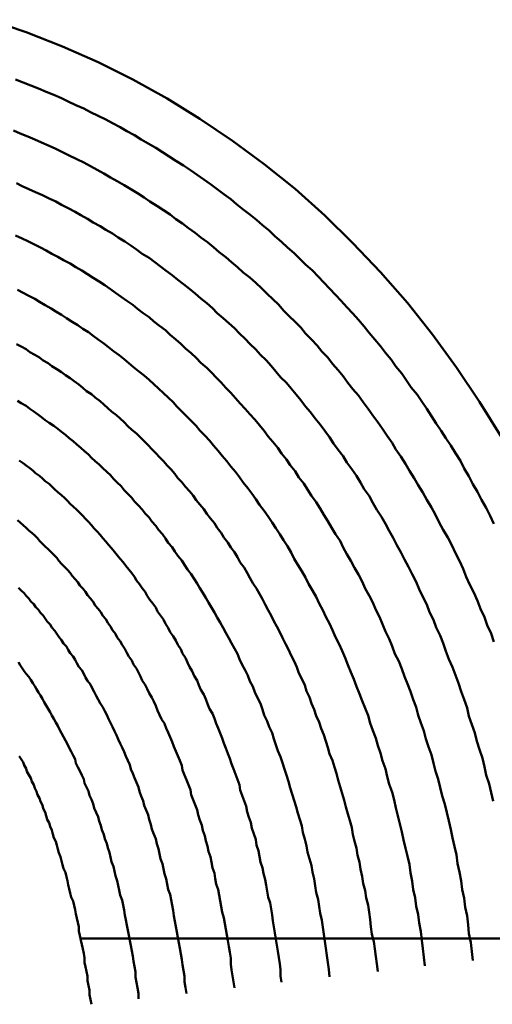
# Model space of a CAD drawing. Units: millimetres. Extents: x 0 to 1429, y 0 to 297.
# Drawn here: x 104 to 104, y 113 to 114 of the extents above; entities that cross this region are included whole.
import ezdxf

# ---------------------------------------------------------------- set-up
doc = ezdxf.new("R2010")
doc.units = ezdxf.units.MM
doc.header["$LTSCALE"] = 0.617951
doc.layers.add('NoLayerName_005', color=7, linetype='Continuous')

msp = doc.modelspace()

# ---------------------------------------------------------------- linework, layer by layer
at = {"layer": 'NoLayerName_005', "color": 3, "linetype": 'Continuous', "lineweight": 50}
msp.add_line((103.605621, 112.931212), (104.212173, 112.931212), dxfattribs=at)
for points in [[(104.043597, 113.453399), (104.020597, 113.490299), (103.996597, 113.525999), (103.971597, 113.560399), (103.945597, 113.593399), (103.917597, 113.625099), (103.888597, 113.655399), (103.859597, 113.684299), (103.828597, 113.711799), (103.796597, 113.737699), (103.763597, 113.762099), (103.729597, 113.784999), (103.695597, 113.806199), (103.659597, 113.825899), (103.623597, 113.843899), (103.586597, 113.860299), (103.548597, 113.875099), (103.510597, 113.888099)], [(104.035597, 113.363099), (104.031597, 113.371499), (104.027597, 113.379899), (104.022597, 113.388199), (104.018597, 113.396399), (104.013597, 113.404499), (104.009597, 113.412699), (104.004597, 113.420699), (104.000597, 113.428699), (103.995597, 113.436599), (103.990597, 113.444499), (103.985597, 113.452299), (103.980597, 113.459999), (103.975597, 113.467699), (103.970597, 113.475299), (103.965597, 113.482899), (103.960597, 113.490399), (103.955597, 113.497799), (103.949597, 113.505199), (103.944597, 113.512499), (103.939597, 113.519799), (103.933597, 113.526999), (103.928597, 113.534099), (103.922597, 113.541099), (103.917597, 113.548099), (103.911597, 113.555099), (103.905597, 113.561899), (103.900597, 113.568699), (103.894597, 113.575399), (103.888597, 113.582099), (103.882597, 113.588699), (103.876597, 113.595199), (103.870597, 113.601699), (103.864597, 113.608099), (103.858597, 113.614499), (103.852597, 113.620699), (103.846597, 113.626899), (103.839597, 113.633099), (103.833597, 113.639099), (103.827597, 113.645099), (103.820597, 113.650999), (103.814597, 113.656899), (103.807597, 113.662699), (103.801597, 113.668399), (103.794597, 113.674099), (103.788597, 113.679599), (103.781597, 113.685099), (103.774597, 113.690599), (103.767597, 113.695999), (103.761597, 113.701299), (103.754597, 113.706499), (103.747597, 113.711599), (103.740597, 113.716699), (103.733597, 113.721699), (103.726597, 113.726699), (103.719597, 113.731499), (103.712597, 113.736299), (103.704597, 113.740999), (103.697597, 113.745699), (103.690597, 113.750299), (103.683597, 113.754699), (103.675597, 113.759199), (103.668597, 113.763499), (103.661597, 113.767799), (103.653597, 113.771999), (103.646597, 113.776099), (103.638597, 113.780199), (103.631597, 113.784099), (103.623597, 113.787999), (103.615597, 113.791799), (103.608597, 113.795599), (103.600597, 113.799199), (103.592597, 113.802799), (103.585597, 113.806299), (103.577597, 113.809799), (103.569597, 113.813099), (103.561597, 113.816399), (103.553597, 113.819599), (103.545597, 113.822699), (103.537597, 113.825699)], [(104.035597, 113.240199), (104.032597, 113.248899), (104.028597, 113.257499), (104.025597, 113.265999), (104.021597, 113.274499), (104.018597, 113.282999), (104.014597, 113.291399), (104.010597, 113.299699), (104.006597, 113.307999), (104.003597, 113.316299), (103.999597, 113.324499), (103.995597, 113.332599), (103.991597, 113.340699), (103.987597, 113.348699), (103.982597, 113.356699), (103.978597, 113.364599), (103.974597, 113.372399), (103.970597, 113.380199), (103.965597, 113.387899), (103.961597, 113.395599), (103.956597, 113.403199), (103.952597, 113.410799), (103.947597, 113.418299), (103.943597, 113.425699), (103.938597, 113.433099), (103.933597, 113.440399), (103.929597, 113.447599), (103.924597, 113.454799), (103.919597, 113.461899), (103.914597, 113.468999), (103.909597, 113.475999), (103.904597, 113.482899), (103.899597, 113.489799), (103.894597, 113.496599), (103.888597, 113.503399), (103.883597, 113.509999), (103.878597, 113.516699), (103.873597, 113.523199), (103.867597, 113.529699), (103.862597, 113.536199), (103.856597, 113.542499), (103.851597, 113.548799), (103.845597, 113.555099), (103.839597, 113.561299), (103.834597, 113.567399), (103.828597, 113.573399), (103.822597, 113.579399), (103.816597, 113.585299), (103.811597, 113.591199), (103.805597, 113.596999), (103.799597, 113.602699), (103.793597, 113.608399), (103.787597, 113.613899), (103.781597, 113.619499), (103.774597, 113.624899), (103.768597, 113.630299), (103.762597, 113.635599), (103.756597, 113.640899), (103.749597, 113.646099), (103.743597, 113.651199), (103.737597, 113.656299), (103.730597, 113.661299), (103.724597, 113.666199), (103.717597, 113.670999), (103.711597, 113.675799), (103.704597, 113.680499), (103.698597, 113.685199), (103.691597, 113.689799), (103.684597, 113.694299), (103.677597, 113.698699), (103.671597, 113.703099), (103.664597, 113.707399), (103.657597, 113.711599), (103.650597, 113.715799), (103.643597, 113.719899), (103.636597, 113.723899), (103.629597, 113.727799), (103.622597, 113.731699), (103.615597, 113.735499), (103.608597, 113.739299), (103.601597, 113.742899), (103.593597, 113.746499), (103.586597, 113.749999), (103.579597, 113.753499), (103.572597, 113.756899), (103.564597, 113.760199), (103.557597, 113.763399), (103.550597, 113.766599), (103.542597, 113.769599), (103.535597, 113.772699)], [(104.034597, 113.074099), (104.032597, 113.083199), (104.030597, 113.092199), (104.027597, 113.101199), (104.025597, 113.110099), (104.023597, 113.118999), (104.020597, 113.127899), (104.017597, 113.136699), (104.015597, 113.145499), (104.012597, 113.154199), (104.009597, 113.162799), (104.007597, 113.171499), (104.004597, 113.179999), (104.001597, 113.188599), (103.998597, 113.197099), (103.995597, 113.205499), (103.992597, 113.213899), (103.988597, 113.222199), (103.985597, 113.230499), (103.982597, 113.238699), (103.979597, 113.246899), (103.975597, 113.254999), (103.972597, 113.263099), (103.968597, 113.271199), (103.965597, 113.279099), (103.961597, 113.287099), (103.957597, 113.294899), (103.954597, 113.302699), (103.950597, 113.310499), (103.946597, 113.318199), (103.942597, 113.325799), (103.938597, 113.333399), (103.934597, 113.340999), (103.930597, 113.348399), (103.926597, 113.355899), (103.922597, 113.363199), (103.918597, 113.370499), (103.913597, 113.377799), (103.909597, 113.384899), (103.905597, 113.392099), (103.900597, 113.399099), (103.896597, 113.406099), (103.892597, 113.413099), (103.887597, 113.419899), (103.882597, 113.426799), (103.878597, 113.433499), (103.873597, 113.440199), (103.868597, 113.446899), (103.864597, 113.453499), (103.859597, 113.459999), (103.854597, 113.466399), (103.849597, 113.472799), (103.844597, 113.479199), (103.839597, 113.485399), (103.834597, 113.491699), (103.829597, 113.497799), (103.824597, 113.503899), (103.819597, 113.509899), (103.813597, 113.515899), (103.808597, 113.521799), (103.803597, 113.527599), (103.798597, 113.533399), (103.792597, 113.539099), (103.787597, 113.544799), (103.781597, 113.550399), (103.776597, 113.555899), (103.770597, 113.561399), (103.765597, 113.566799), (103.759597, 113.572099), (103.753597, 113.577399), (103.747597, 113.582599), (103.742597, 113.587699), (103.736597, 113.592799), (103.730597, 113.597799), (103.724597, 113.602799), (103.718597, 113.607699), (103.712597, 113.612499), (103.706597, 113.617299), (103.700597, 113.621899), (103.694597, 113.626599), (103.688597, 113.631099), (103.682597, 113.635599), (103.676597, 113.640099), (103.669597, 113.644399), (103.663597, 113.648699), (103.657597, 113.652999), (103.651597, 113.657199), (103.644597, 113.661299), (103.638597, 113.665299), (103.631597, 113.669299), (103.625597, 113.673199), (103.618597, 113.676999), (103.612597, 113.680799), (103.605597, 113.684499), (103.599597, 113.688099), (103.592597, 113.691699), (103.585597, 113.695199), (103.579597, 113.698599), (103.572597, 113.701999), (103.565597, 113.705299), (103.558597, 113.708499), (103.551597, 113.711699), (103.544597, 113.714799), (103.538597, 113.717799)], [(104.013597, 112.908399), (104.012597, 112.917699), (104.011597, 112.927099), (104.009597, 112.936299), (104.008597, 112.945599), (104.007597, 112.954799), (104.005597, 112.963999), (104.004597, 112.973099), (104.002597, 112.982199), (104.001597, 112.991299), (103.999597, 113.000299), (103.997597, 113.009299), (103.996597, 113.018299), (103.994597, 113.027199), (103.992597, 113.035999), (103.990597, 113.044899), (103.988597, 113.053699), (103.986597, 113.062399), (103.984597, 113.071099), (103.981597, 113.079799), (103.979597, 113.088399), (103.977597, 113.096999), (103.974597, 113.105499), (103.972597, 113.113999), (103.970597, 113.122399), (103.967597, 113.130799), (103.964597, 113.139199), (103.962597, 113.147499), (103.959597, 113.155699), (103.956597, 113.163899), (103.954597, 113.172099), (103.951597, 113.180199), (103.948597, 113.188299), (103.945597, 113.196299), (103.942597, 113.204199), (103.939597, 113.212099), (103.936597, 113.219999), (103.932597, 113.227799), (103.929597, 113.235599), (103.926597, 113.243299), (103.922597, 113.250899), (103.919597, 113.258499), (103.916597, 113.266099), (103.912597, 113.273599), (103.909597, 113.280999), (103.905597, 113.288399), (103.901597, 113.295699), (103.898597, 113.302999), (103.894597, 113.310199), (103.890597, 113.317399), (103.886597, 113.324499), (103.882597, 113.331499), (103.878597, 113.338499), (103.875597, 113.345399), (103.870597, 113.352299), (103.866597, 113.359099), (103.862597, 113.365899), (103.858597, 113.372599), (103.854597, 113.379199), (103.850597, 113.385799), (103.845597, 113.392299), (103.841597, 113.398699), (103.837597, 113.405099), (103.832597, 113.411499), (103.828597, 113.417799), (103.823597, 113.423999), (103.819597, 113.430099), (103.814597, 113.436199), (103.810597, 113.442299), (103.805597, 113.448299), (103.800597, 113.454199), (103.796597, 113.459999), (103.791597, 113.465899), (103.786597, 113.471599), (103.781597, 113.477299), (103.776597, 113.482899), (103.771597, 113.488499), (103.766597, 113.493999), (103.761597, 113.499399), (103.756597, 113.504799), (103.751597, 113.510099), (103.746597, 113.515399), (103.741597, 113.520599), (103.736597, 113.525699), (103.730597, 113.530799), (103.725597, 113.535799), (103.720597, 113.540699), (103.714597, 113.545599), (103.709597, 113.550499), (103.704597, 113.555199), (103.698597, 113.559899), (103.693597, 113.564599), (103.687597, 113.569199), (103.681597, 113.573699), (103.676597, 113.578199), (103.670597, 113.582599), (103.664597, 113.586899), (103.659597, 113.591199), (103.653597, 113.595399), (103.647597, 113.599499), (103.641597, 113.603599), (103.636597, 113.607599), (103.630597, 113.611599), (103.624597, 113.615499), (103.618597, 113.619299), (103.612597, 113.623099), (103.606597, 113.626799), (103.600597, 113.630499), (103.594597, 113.634099), (103.587597, 113.637599), (103.581597, 113.640999), (103.575597, 113.644399), (103.569597, 113.647799), (103.563597, 113.650999), (103.556597, 113.654199), (103.550597, 113.657399), (103.544597, 113.660399), (103.537597, 113.663499)], [(103.963597, 112.902699), (103.962597, 112.911699), (103.961597, 112.920699), (103.960597, 112.929599), (103.959597, 112.938499), (103.957597, 112.947399), (103.956597, 112.956199), (103.954597, 112.964999), (103.953597, 112.973699), (103.951597, 112.982399), (103.950597, 112.991099), (103.948597, 112.999699), (103.947597, 113.008299), (103.945597, 113.016899), (103.943597, 113.025399), (103.941597, 113.033899), (103.939597, 113.042299), (103.937597, 113.050699), (103.935597, 113.058999), (103.933597, 113.067299), (103.931597, 113.075599), (103.929597, 113.083799), (103.926597, 113.091899), (103.924597, 113.100099), (103.922597, 113.108099), (103.919597, 113.116199), (103.917597, 113.124099), (103.914597, 113.132099), (103.912597, 113.139999), (103.909597, 113.147799), (103.906597, 113.155599), (103.904597, 113.163299), (103.901597, 113.170999), (103.898597, 113.178699), (103.895597, 113.186199), (103.892597, 113.193799), (103.889597, 113.201299), (103.886597, 113.208699), (103.883597, 113.216099), (103.880597, 113.223399), (103.877597, 113.230699), (103.874597, 113.237899), (103.870597, 113.245099), (103.867597, 113.252199), (103.864597, 113.259299), (103.860597, 113.266299), (103.857597, 113.273299), (103.853597, 113.280199), (103.850597, 113.286999), (103.846597, 113.293799), (103.842597, 113.300499), (103.839597, 113.307199), (103.835597, 113.313799), (103.831597, 113.320299), (103.827597, 113.326799), (103.824597, 113.333299), (103.820597, 113.339699), (103.816597, 113.345999), (103.812597, 113.352199), (103.808597, 113.358399), (103.804597, 113.364599), (103.800597, 113.370699), (103.796597, 113.376699), (103.791597, 113.382699), (103.787597, 113.388599), (103.783597, 113.394499), (103.779597, 113.400299), (103.774597, 113.405999), (103.770597, 113.411699), (103.766597, 113.417299), (103.761597, 113.422899), (103.757597, 113.428399), (103.752597, 113.433799), (103.748597, 113.439199), (103.743597, 113.444499), (103.739597, 113.449799), (103.734597, 113.454999), (103.729597, 113.460199), (103.725597, 113.465299), (103.720597, 113.470299), (103.715597, 113.475299), (103.710597, 113.480199), (103.705597, 113.485099), (103.701597, 113.489899), (103.696597, 113.494599), (103.691597, 113.499299), (103.686597, 113.503999), (103.681597, 113.508499), (103.676597, 113.512999), (103.671597, 113.517499), (103.665597, 113.521899), (103.660597, 113.526199), (103.655597, 113.530499), (103.650597, 113.534699), (103.645597, 113.538899), (103.639597, 113.542999), (103.634597, 113.546999), (103.629597, 113.550999), (103.623597, 113.554899), (103.618597, 113.558799), (103.613597, 113.562599), (103.607597, 113.566299), (103.602597, 113.569999), (103.596597, 113.573599), (103.590597, 113.577199), (103.585597, 113.580699), (103.579597, 113.584099), (103.574597, 113.587499), (103.568597, 113.590899), (103.562597, 113.594099), (103.557597, 113.597299), (103.551597, 113.600499), (103.545597, 113.603599), (103.539597, 113.606599)], [(103.914597, 112.896999), (103.913597, 112.904799), (103.912597, 112.912499), (103.911597, 112.920299), (103.910597, 112.927999), (103.908597, 112.935699), (103.907597, 112.943299), (103.906597, 112.950899), (103.905597, 112.958499), (103.904597, 112.965999), (103.902597, 112.973599), (103.901597, 112.981099), (103.899597, 112.988499), (103.898597, 112.995899), (103.896597, 113.003299), (103.895597, 113.010699), (103.893597, 113.017999), (103.892597, 113.025299), (103.890597, 113.032499), (103.888597, 113.039699), (103.887597, 113.046899), (103.885597, 113.053999), (103.883597, 113.061099), (103.881597, 113.068199), (103.879597, 113.075199), (103.877597, 113.082199), (103.875597, 113.089199), (103.873597, 113.096099), (103.871597, 113.102999), (103.869597, 113.109799), (103.867597, 113.116599), (103.864597, 113.123399), (103.862597, 113.130099), (103.860597, 113.136799), (103.858597, 113.143499), (103.855597, 113.150099), (103.853597, 113.156599), (103.850597, 113.163199), (103.848597, 113.169699), (103.845597, 113.176099), (103.843597, 113.182499), (103.840597, 113.188899), (103.838597, 113.195199), (103.835597, 113.201499), (103.832597, 113.207699), (103.830597, 113.213899), (103.827597, 113.219999), (103.824597, 113.226099), (103.821597, 113.232199), (103.818597, 113.238199), (103.815597, 113.244199), (103.812597, 113.250099), (103.809597, 113.255999), (103.806597, 113.261799), (103.803597, 113.267599), (103.800597, 113.273299), (103.797597, 113.278999), (103.794597, 113.284699), (103.791597, 113.290299), (103.788597, 113.295799), (103.784597, 113.301299), (103.781597, 113.306799), (103.778597, 113.312199), (103.775597, 113.317599), (103.771597, 113.322899), (103.768597, 113.328199), (103.765597, 113.333399), (103.761597, 113.338599), (103.758597, 113.343699), (103.754597, 113.348799), (103.751597, 113.353799), (103.747597, 113.358799), (103.744597, 113.363799), (103.740597, 113.368699), (103.736597, 113.373499), (103.733597, 113.378399), (103.729597, 113.383099), (103.725597, 113.387799), (103.722597, 113.392499), (103.718597, 113.397099), (103.714597, 113.401699), (103.710597, 113.406299), (103.706597, 113.410699), (103.703597, 113.415199), (103.699597, 113.419599), (103.695597, 113.423899), (103.691597, 113.428199), (103.687597, 113.432499), (103.683597, 113.436699), (103.679597, 113.440899), (103.675597, 113.444999), (103.671597, 113.449099), (103.667597, 113.453099), (103.663597, 113.457099), (103.658597, 113.461099), (103.654597, 113.464899), (103.650597, 113.468799), (103.646597, 113.472599), (103.642597, 113.476399), (103.637597, 113.480099), (103.633597, 113.483699), (103.629597, 113.487399), (103.625597, 113.490899), (103.620597, 113.494499), (103.616597, 113.497999), (103.611597, 113.501399), (103.607597, 113.504799), (103.603597, 113.508199), (103.598597, 113.511499), (103.594597, 113.514699), (103.589597, 113.517899), (103.585597, 113.521099), (103.580597, 113.524199), (103.575597, 113.527299), (103.571597, 113.530299), (103.566597, 113.533299), (103.562597, 113.536299), (103.557597, 113.539199), (103.552597, 113.541999), (103.548597, 113.544899), (103.543597, 113.547599), (103.538597, 113.550299)], [(103.864597, 112.891299), (103.863597, 112.898799), (103.862597, 112.906199), (103.861597, 112.913599), (103.860597, 112.920999), (103.859597, 112.928399), (103.858597, 112.935699), (103.857597, 112.942999), (103.856597, 112.950299), (103.854597, 112.957499), (103.853597, 112.964699), (103.852597, 112.971899), (103.850597, 112.978999), (103.849597, 112.986099), (103.848597, 112.993199), (103.846597, 113.000199), (103.845597, 113.007199), (103.843597, 113.014099), (103.841597, 113.021099), (103.840597, 113.027899), (103.838597, 113.034799), (103.836597, 113.041599), (103.835597, 113.048399), (103.833597, 113.055099), (103.831597, 113.061799), (103.829597, 113.068499), (103.827597, 113.075099), (103.825597, 113.081699), (103.823597, 113.088299), (103.821597, 113.094799), (103.819597, 113.101299), (103.817597, 113.107699), (103.815597, 113.114099), (103.813597, 113.120399), (103.810597, 113.126799), (103.808597, 113.132999), (103.806597, 113.139299), (103.804597, 113.145499), (103.801597, 113.151599), (103.799597, 113.157699), (103.796597, 113.163799), (103.794597, 113.169799), (103.792597, 113.175799), (103.789597, 113.181699), (103.786597, 113.187599), (103.784597, 113.193499), (103.781597, 113.199299), (103.779597, 113.205099), (103.776597, 113.210799), (103.773597, 113.216399), (103.770597, 113.222099), (103.768597, 113.227699), (103.765597, 113.233199), (103.762597, 113.238699), (103.759597, 113.244099), (103.756597, 113.249499), (103.753597, 113.254899), (103.750597, 113.260199), (103.747597, 113.265499), (103.744597, 113.270699), (103.741597, 113.275899), (103.738597, 113.280999), (103.735597, 113.286099), (103.732597, 113.291099), (103.729597, 113.296099), (103.726597, 113.300999), (103.723597, 113.305899), (103.720597, 113.310799), (103.716597, 113.315599), (103.713597, 113.320299), (103.710597, 113.324999), (103.706597, 113.329699), (103.703597, 113.334299), (103.700597, 113.338899), (103.696597, 113.343399), (103.693597, 113.347899), (103.690597, 113.352399), (103.686597, 113.356799), (103.683597, 113.361099), (103.679597, 113.365399), (103.676597, 113.369699), (103.672597, 113.373899), (103.669597, 113.378099), (103.665597, 113.382199), (103.661597, 113.386299), (103.658597, 113.390299), (103.654597, 113.394299), (103.650597, 113.398299), (103.647597, 113.402199), (103.643597, 113.405999), (103.639597, 113.409899), (103.636597, 113.413599), (103.632597, 113.417399), (103.628597, 113.421099), (103.624597, 113.424699), (103.620597, 113.428299), (103.616597, 113.431899), (103.613597, 113.435399), (103.609597, 113.438899), (103.605597, 113.442299), (103.601597, 113.445699), (103.597597, 113.448999), (103.593597, 113.452299), (103.589597, 113.455599), (103.585597, 113.458799), (103.581597, 113.461899), (103.577597, 113.465099), (103.572597, 113.468199), (103.568597, 113.471199), (103.564597, 113.474199), (103.560597, 113.477199), (103.556597, 113.480099), (103.552597, 113.482899), (103.548597, 113.485799), (103.543597, 113.488599), (103.539597, 113.491299)], [(103.814597, 112.885599), (103.813597, 112.892099), (103.813597, 112.898599), (103.812597, 112.904999), (103.811597, 112.911499), (103.810597, 112.917899), (103.809597, 112.924299), (103.808597, 112.930699), (103.807597, 112.936999), (103.806597, 112.943299), (103.805597, 112.949599), (103.804597, 112.955799), (103.803597, 112.962099), (103.802597, 112.968299), (103.800597, 112.974399), (103.799597, 112.980599), (103.798597, 112.986699), (103.797597, 112.992699), (103.795597, 112.998799), (103.794597, 113.004799), (103.792597, 113.010799), (103.791597, 113.016799), (103.790597, 113.022699), (103.788597, 113.028599), (103.787597, 113.034499), (103.785597, 113.040299), (103.783597, 113.046099), (103.782597, 113.051899), (103.780597, 113.057599), (103.778597, 113.063299), (103.777597, 113.068999), (103.775597, 113.074699), (103.773597, 113.080299), (103.771597, 113.085799), (103.770597, 113.091399), (103.768597, 113.096899), (103.766597, 113.102399), (103.764597, 113.107799), (103.762597, 113.113299), (103.760597, 113.118599), (103.758597, 113.123999), (103.756597, 113.129299), (103.754597, 113.134599), (103.752597, 113.139799), (103.750597, 113.144999), (103.748597, 113.150199), (103.746597, 113.155299), (103.744597, 113.160399), (103.742597, 113.165499), (103.739597, 113.170499), (103.737597, 113.175499), (103.735597, 113.180499), (103.733597, 113.185399), (103.730597, 113.190299), (103.728597, 113.195099), (103.726597, 113.199999), (103.723597, 113.204699), (103.721597, 113.209499), (103.718597, 113.214199), (103.716597, 113.218799), (103.714597, 113.223399), (103.711597, 113.227999), (103.709597, 113.232599), (103.706597, 113.237099), (103.704597, 113.241499), (103.701597, 113.245999), (103.698597, 113.250399), (103.696597, 113.254699), (103.693597, 113.258999), (103.691597, 113.263299), (103.688597, 113.267499), (103.685597, 113.271799), (103.683597, 113.275899), (103.680597, 113.279999), (103.677597, 113.284099), (103.674597, 113.288199), (103.672597, 113.292199), (103.669597, 113.296199), (103.666597, 113.300099), (103.663597, 113.304099), (103.661597, 113.307899), (103.658597, 113.311799), (103.655597, 113.315599), (103.652597, 113.319299), (103.649597, 113.322999), (103.646597, 113.326699), (103.643597, 113.330399), (103.640597, 113.333999), (103.637597, 113.337599), (103.634597, 113.341099), (103.631597, 113.344699), (103.628597, 113.348099), (103.625597, 113.351599), (103.622597, 113.354999), (103.619597, 113.358299), (103.616597, 113.361699), (103.613597, 113.364999), (103.610597, 113.368199), (103.607597, 113.371499), (103.604597, 113.374699), (103.601597, 113.377799), (103.597597, 113.380999), (103.594597, 113.383999), (103.591597, 113.387099), (103.588597, 113.390099), (103.585597, 113.393099), (103.581597, 113.396099), (103.578597, 113.398999), (103.575597, 113.401899), (103.572597, 113.404699), (103.568597, 113.407499), (103.565597, 113.410299), (103.562597, 113.413099), (103.558597, 113.415799), (103.555597, 113.418499), (103.552597, 113.421099), (103.548597, 113.423699), (103.545597, 113.426299), (103.541597, 113.428899)], [(103.765597, 112.879899), (103.764597, 112.886099), (103.763597, 112.892299), (103.762597, 112.898499), (103.761597, 112.904599), (103.761597, 112.910799), (103.760597, 112.916899), (103.759597, 112.922999), (103.758597, 112.928999), (103.757597, 112.934999), (103.756597, 112.940999), (103.755597, 112.946999), (103.754597, 112.952899), (103.752597, 112.958799), (103.751597, 112.964699), (103.750597, 112.970499), (103.749597, 112.976299), (103.748597, 112.982099), (103.746597, 112.987899), (103.745597, 112.993599), (103.744597, 112.999299), (103.742597, 113.004999), (103.741597, 113.010599), (103.740597, 113.016199), (103.738597, 113.021799), (103.737597, 113.027299), (103.735597, 113.032799), (103.734597, 113.038299), (103.732597, 113.043699), (103.731597, 113.049099), (103.729597, 113.054499), (103.727597, 113.059899), (103.726597, 113.065199), (103.724597, 113.070499), (103.722597, 113.075699), (103.720597, 113.080899), (103.719597, 113.086099), (103.717597, 113.091199), (103.715597, 113.096399), (103.713597, 113.101399), (103.711597, 113.106499), (103.710597, 113.111499), (103.708597, 113.116499), (103.706597, 113.121399), (103.704597, 113.126299), (103.702597, 113.131199), (103.700597, 113.135999), (103.698597, 113.140799), (103.696597, 113.145599), (103.694597, 113.150299), (103.692597, 113.154999), (103.689597, 113.159599), (103.687597, 113.164199), (103.685597, 113.168799), (103.683597, 113.173399), (103.681597, 113.177899), (103.679597, 113.182299), (103.676597, 113.186799), (103.674597, 113.191099), (103.672597, 113.195499), (103.669597, 113.199799), (103.667597, 113.204099), (103.665597, 113.208299), (103.663597, 113.212499), (103.660597, 113.216699), (103.658597, 113.220799), (103.655597, 113.224899), (103.653597, 113.228899), (103.651597, 113.232999), (103.648597, 113.236899), (103.646597, 113.240899), (103.643597, 113.244799), (103.641597, 113.248599), (103.638597, 113.252499), (103.636597, 113.256299), (103.633597, 113.259999), (103.631597, 113.263699), (103.628597, 113.267399), (103.626597, 113.271099), (103.623597, 113.274699), (103.620597, 113.278199), (103.618597, 113.281799), (103.615597, 113.285299), (103.612597, 113.288699), (103.610597, 113.292199), (103.607597, 113.295599), (103.604597, 113.298899), (103.602597, 113.302299), (103.599597, 113.305599), (103.596597, 113.308799), (103.594597, 113.311999), (103.591597, 113.315199), (103.588597, 113.318399), (103.585597, 113.321499), (103.582597, 113.324599), (103.580597, 113.327599), (103.577597, 113.330699), (103.574597, 113.333599), (103.571597, 113.336599), (103.568597, 113.339499), (103.565597, 113.342399), (103.562597, 113.345299), (103.560597, 113.348099), (103.557597, 113.350899), (103.554597, 113.353599), (103.551597, 113.356299), (103.548597, 113.358999), (103.545597, 113.361699), (103.542597, 113.364299), (103.539597, 113.366899)], [(103.715597, 112.874099), (103.714597, 112.880099), (103.713597, 112.885999), (103.713597, 112.891899), (103.712597, 112.897799), (103.711597, 112.903699), (103.710597, 112.909499), (103.709597, 112.915299), (103.708597, 112.920999), (103.707597, 112.926699), (103.706597, 112.932399), (103.705597, 112.938099), (103.704597, 112.943799), (103.703597, 112.949399), (103.702597, 112.954999), (103.701597, 112.960499), (103.700597, 112.965999), (103.699597, 112.971499), (103.698597, 112.976999), (103.696597, 112.982399), (103.695597, 112.987799), (103.694597, 112.993199), (103.692597, 112.998499), (103.691597, 113.003799), (103.690597, 113.009099), (103.688597, 113.014299), (103.687597, 113.019499), (103.686597, 113.024699), (103.684597, 113.029899), (103.683597, 113.034999), (103.681597, 113.039999), (103.679597, 113.045099), (103.678597, 113.050099), (103.676597, 113.055099), (103.675597, 113.059999), (103.673597, 113.064899), (103.671597, 113.069799), (103.670597, 113.074699), (103.668597, 113.079499), (103.666597, 113.084199), (103.665597, 113.088999), (103.663597, 113.093699), (103.661597, 113.098399), (103.659597, 113.102999), (103.657597, 113.107599), (103.656597, 113.112099), (103.654597, 113.116699), (103.652597, 113.121199), (103.650597, 113.125599), (103.648597, 113.129999), (103.646597, 113.134399), (103.644597, 113.138799), (103.642597, 113.143099), (103.640597, 113.147299), (103.638597, 113.151599), (103.636597, 113.155799), (103.634597, 113.159899), (103.632597, 113.164099), (103.630597, 113.168099), (103.628597, 113.172199), (103.625597, 113.176199), (103.623597, 113.180199), (103.621597, 113.184099), (103.619597, 113.187999), (103.617597, 113.191799), (103.615597, 113.195699), (103.612597, 113.199399), (103.610597, 113.203199), (103.608597, 113.206899), (103.606597, 113.210599), (103.603597, 113.214199), (103.601597, 113.217799), (103.599597, 113.221299), (103.597597, 113.224899), (103.594597, 113.228399), (103.592597, 113.231799), (103.590597, 113.235199), (103.587597, 113.238599), (103.585597, 113.241999), (103.582597, 113.245299), (103.580597, 113.248499), (103.578597, 113.251799), (103.575597, 113.254999), (103.573597, 113.258199), (103.570597, 113.261299), (103.568597, 113.264399), (103.566597, 113.267499), (103.563597, 113.270499), (103.561597, 113.273499), (103.558597, 113.276499), (103.556597, 113.279399), (103.553597, 113.282299), (103.551597, 113.285199), (103.548597, 113.287999), (103.546597, 113.290799), (103.543597, 113.293599), (103.540597, 113.296299)], [(103.665597, 112.868399), (103.665597, 112.874099), (103.664597, 112.879799), (103.663597, 112.885399), (103.662597, 112.890999), (103.662597, 112.896499), (103.661597, 112.902099), (103.660597, 112.907599), (103.659597, 112.912999), (103.658597, 112.918499), (103.657597, 112.923899), (103.656597, 112.929299), (103.655597, 112.934599), (103.654597, 112.939899), (103.653597, 112.945199), (103.652597, 112.950499), (103.651597, 112.955699), (103.650597, 112.960899), (103.649597, 112.966099), (103.648597, 112.971199), (103.646597, 112.976299), (103.645597, 112.981399), (103.644597, 112.986399), (103.643597, 112.991399), (103.641597, 112.996399), (103.640597, 113.001299), (103.639597, 113.006299), (103.637597, 113.011099), (103.636597, 113.015999), (103.635597, 113.020799), (103.633597, 113.025599), (103.632597, 113.030299), (103.630597, 113.034999), (103.629597, 113.039699), (103.627597, 113.044299), (103.626597, 113.048999), (103.624597, 113.053499), (103.623597, 113.058099), (103.621597, 113.062599), (103.619597, 113.066999), (103.618597, 113.071499), (103.616597, 113.075899), (103.614597, 113.080199), (103.613597, 113.084599), (103.611597, 113.088899), (103.609597, 113.093099), (103.608597, 113.097299), (103.606597, 113.101499), (103.604597, 113.105699), (103.602597, 113.109799), (103.600597, 113.113899), (103.599597, 113.117899), (103.597597, 113.121899), (103.595597, 113.125899), (103.593597, 113.129799), (103.591597, 113.133699), (103.589597, 113.137499), (103.587597, 113.141399), (103.585597, 113.145099), (103.583597, 113.148899), (103.581597, 113.152599), (103.579597, 113.156199), (103.577597, 113.159899), (103.575597, 113.163399), (103.573597, 113.166999), (103.571597, 113.170499), (103.569597, 113.173999), (103.567597, 113.177399), (103.565597, 113.180799), (103.563597, 113.184199), (103.561597, 113.187499), (103.559597, 113.190799), (103.557597, 113.194099), (103.555597, 113.197299), (103.553597, 113.200499), (103.551597, 113.203599), (103.548597, 113.206699), (103.546597, 113.209799), (103.544597, 113.212899), (103.542597, 113.215899), (103.540597, 113.218899)], [(103.616597, 112.862699), (103.615597, 112.867699), (103.614597, 112.872599), (103.614597, 112.877499), (103.613597, 112.882399), (103.612597, 112.887199), (103.612597, 112.891999), (103.611597, 112.896799), (103.610597, 112.901599), (103.609597, 112.906299), (103.609597, 112.910999), (103.608597, 112.915699), (103.607597, 112.920399), (103.606597, 112.924999), (103.605597, 112.929599), (103.604597, 112.934199), (103.603597, 112.938799), (103.603597, 112.943299), (103.602597, 112.947799), (103.601597, 112.952299), (103.600597, 112.956799), (103.599597, 112.961199), (103.598597, 112.965599), (103.597597, 112.969999), (103.595597, 112.974299), (103.594597, 112.978599), (103.593597, 112.982899), (103.592597, 112.987199), (103.591597, 112.991399), (103.590597, 112.995599), (103.589597, 112.999799), (103.587597, 113.003999), (103.586597, 113.008099), (103.585597, 113.012199), (103.584597, 113.016299), (103.582597, 113.020299), (103.581597, 113.024299), (103.580597, 113.028299), (103.579597, 113.032199), (103.577597, 113.036199), (103.576597, 113.039999), (103.575597, 113.043899), (103.573597, 113.047699), (103.572597, 113.051599), (103.570597, 113.055299), (103.569597, 113.059099), (103.568597, 113.062799), (103.566597, 113.066499), (103.565597, 113.070099), (103.563597, 113.073799), (103.562597, 113.077299), (103.560597, 113.080899), (103.559597, 113.084399), (103.557597, 113.087899), (103.556597, 113.091399), (103.554597, 113.094899), (103.553597, 113.098299), (103.551597, 113.101599), (103.549597, 113.104999), (103.548597, 113.108299), (103.546597, 113.111599), (103.545597, 113.114799), (103.543597, 113.118099), (103.541597, 113.121199)]]:
    msp.add_lwpolyline(points, dxfattribs=at)

doc.saveas('drawing.dxf')
